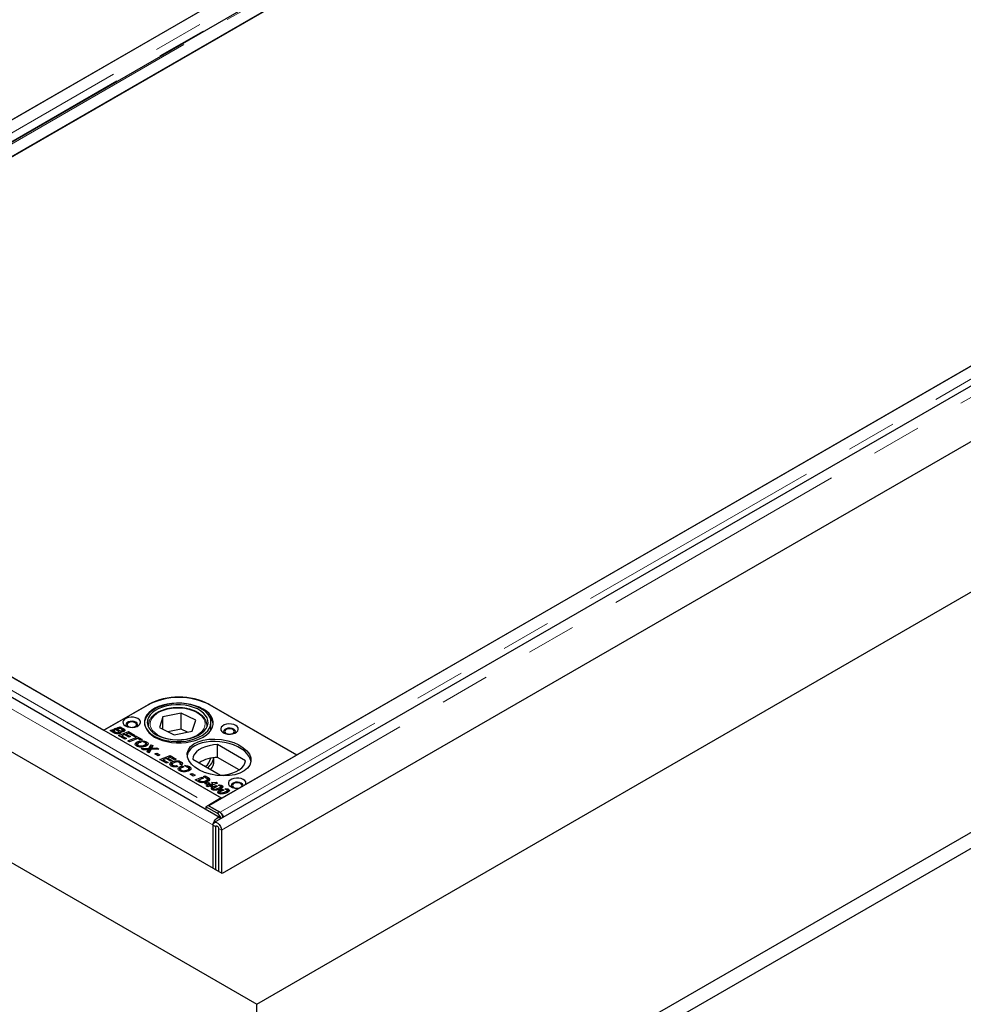
# Model space of a CAD drawing. Units: millimetres. Extents: x 218 to 11215, y 419 to 9051.
# Drawn here: x 7615 to 8096, y 4823 to 5325 of the extents above; entities that cross this region are included whole.
import ezdxf

# ---------------------------------------------------------------- set-up
doc = ezdxf.new("R2010")
doc.units = ezdxf.units.MM
doc.header["$LTSCALE"] = 20
doc.linetypes.add('PHANTOM', pattern=[12.7, 6.35, -1.27, 1.27, -1.27, 1.27, -1.27])

msp = doc.modelspace()

# ---------------------------------------------------------------- linework, layer by layer
at = {"color": 7, "linetype": 'Continuous', "lineweight": 25}
for p, q in [((7717.4, 4918.38), (5596.79, 6142.58)), ((5473.31, 6129.57), (7736.06, 4823.32)), ((7718.38, 4889.86), (5588.57, 6119.37)), ((8097.23, 5554.83), (7358.45, 5128.34)), ((8106.5, 5548.88), (7367.72, 5122.4)), ((7374.71, 5118.96), (8113.49, 5545.44)), ((8106.83, 5541.7), (7381.34, 5122.88)), ((7403.26, 5154.31), (8052.39, 5529.05)), ((8450.43, 5350.94), (7711.65, 4924.45)), ((8465.35, 5349.44), (7714.4, 4915.93)), ((8469.33, 5323.37), (7718.38, 4889.86)), ((7756.46, 4950.41), (8405.59, 5325.15)), ((7736.06, 4823.32), (8584.58, 5313.16)), ((7736.06, 4700.84), (8584.58, 5190.68)), ((7736.06, 4692.67), (8584.58, 5182.52)), ((7381.34, 5122.88), (7658.17, 4963.07)), ((7381.71, 5122.59), (7717.94, 4928.49)), ((7658.17, 4963.07), (7680.8, 4976.13)), ((7680.46, 4975.84), (7658.18, 4962.98)), ((7697.52, 4971.78), (7688.27, 4969.88)), ((7704.98, 4968.1), (7697.52, 4971.78)), ((7697.52, 4963.61), (7697.52, 4971.78)), ((7711.91, 4976.13), (7756.46, 4950.41)), ((7756.47, 4950.32), (7712.28, 4975.84)), ((7688.27, 4969.88), (7686.48, 4964.31)), ((7688.27, 4963.43), (7688.27, 4969.88)), ((7703.2, 4962.53), (7704.98, 4968.1)), ((7712.73, 4963.07), (7712.73, 4967.02)), ((7658.17, 4962.99), (7658.17, 4963.07)), ((7658.18, 4962.98), (7718.29, 4928.28)), ((7661.28, 4962.82), (7662.81, 4963.4)), ((7663.26, 4961.68), (7661.28, 4962.82)), ((7662.81, 4962.18), (7662.56, 4962.08)), ((7662.81, 4963.4), (7663.64, 4962.92)), ((7662.81, 4962.18), (7662.81, 4963.4)), ((7662.81, 4962.18), (7662.97, 4962.09)), ((7663.64, 4962.92), (7662.97, 4962.67)), ((7662.97, 4962.67), (7663.84, 4962.16)), ((7662.97, 4961.85), (7662.97, 4962.67)), ((7663.44, 4963.65), (7664.3, 4963.97)), ((7665.36, 4962.54), (7663.44, 4963.65)), ((7664.3, 4963.97), (7665.13, 4963.49)), ((7664.3, 4963.16), (7664.3, 4963.97)), ((7664.92, 4964.21), (7666.39, 4964.77)), ((7665.75, 4963.73), (7664.92, 4964.21)), ((7665.13, 4963.49), (7665.81, 4963.1)), ((7665.13, 4963.49), (7665.13, 4963.49)), ((7665.13, 4962.68), (7665.13, 4963.49)), ((7665.53, 4960.37), (7670.63, 4962.32)), ((7665.59, 4961.14), (7665.59, 4961.85)), ((7666.37, 4963.97), (7665.75, 4963.73)), ((7665.78, 4961.17), (7665.78, 4962.11)), ((7665.81, 4961.87), (7665.78, 4961.89)), ((7666.5, 4961.55), (7665.81, 4961.87)), ((7667.07, 4963.56), (7666.37, 4963.97)), ((7666.39, 4964.77), (7667.83, 4963.94)), ((7666.39, 4963.96), (7666.39, 4964.77)), ((7666.64, 4961.55), (7666.64, 4962.26)), ((7667.49, 4962.16), (7667.49, 4962.82)), ((7667.66, 4962.18), (7667.66, 4963.05)), ((7667.83, 4962.72), (7667.66, 4962.81)), ((7668.45, 4962.45), (7668.45, 4963.55)), ((7670.61, 4961.52), (7669.44, 4961.07)), ((7672.87, 4960.21), (7670.61, 4961.52)), ((7670.63, 4962.32), (7673.74, 4960.53)), ((7670.63, 4961.51), (7670.63, 4962.32)), ((7680.73, 4965.39), (7680.73, 4964.77)), ((7680.74, 4965.11), (7680.73, 4965.39)), ((7686.48, 4964.31), (7693.95, 4960.63)), ((7697.52, 4963.61), (7690.73, 4962.22)), ((7693.95, 4960.63), (7703.2, 4962.53)), ((7700.74, 4962.02), (7697.52, 4963.61)), ((7710.73, 4964.77), (7710.73, 4965.39)), ((7668.79, 4958.49), (7665.53, 4960.37)), ((7667.21, 4959.79), (7666.8, 4959.63)), ((7668.58, 4960.74), (7667.21, 4960.22)), ((7667.21, 4960.22), (7669.66, 4958.8)), ((7667.21, 4959.4), (7667.21, 4960.22)), ((7670.8, 4959.46), (7668.58, 4960.74)), ((7669.66, 4958.8), (7668.79, 4958.49)), ((7669.44, 4960.64), (7669.03, 4960.49)), ((7669.44, 4961.07), (7671.67, 4959.78)), ((7669.44, 4960.25), (7669.44, 4961.07)), ((7670.34, 4957.59), (7674.59, 4959.22)), ((7671.17, 4957.11), (7670.34, 4957.59)), ((7671.67, 4959.78), (7670.8, 4959.46)), ((7675.42, 4958.74), (7671.17, 4957.11)), ((7673.74, 4960.53), (7672.87, 4960.21)), ((7673.41, 4959.9), (7674.28, 4960.21)), ((7674.59, 4959.22), (7673.41, 4959.9)), ((7674.28, 4960.21), (7677.6, 4958.3)), ((7674.28, 4959.4), (7674.28, 4960.21)), ((7674.59, 4958.42), (7674.59, 4959.22)), ((7675, 4958.58), (7674.59, 4958.81)), ((7674.92, 4955.65), (7674.92, 4956.88)), ((7676.73, 4957.99), (7675.42, 4958.74)), ((7675.82, 4956.44), (7675.82, 4957.27)), ((7676.21, 4957.38), (7677.09, 4956.88)), ((7676.21, 4956.63), (7676.21, 4957.38)), ((7677.6, 4958.3), (7676.73, 4957.99)), ((7678.44, 4956.91), (7677.3, 4957.57)), ((7679.89, 4955.82), (7679.89, 4957.04)), ((7674.92, 4955.65), (7674.47, 4955.26)), ((7675.29, 4955.79), (7675.29, 4954.57)), ((7675.71, 4954.57), (7675.71, 4955.25)), ((7677.17, 4953.65), (7681.18, 4953.8)), ((7678.23, 4953.04), (7677.17, 4953.65)), ((7679.49, 4953.07), (7678.23, 4953.04)), ((7679.03, 4954.7), (7679.03, 4955.48)), ((7679.89, 4955.82), (7679.43, 4955.98)), ((7679.54, 4954.89), (7679.54, 4956.11)), ((7680.39, 4955.43), (7679.89, 4955.82)), ((7680.12, 4951.95), (7680.42, 4952.51)), ((7681.03, 4951.42), (7680.12, 4951.95)), ((7680.8, 4951.91), (7680.63, 4951.65)), ((7680.8, 4951.91), (7680.8, 4953.13)), ((7681.18, 4952.58), (7680.8, 4952.56)), ((7682, 4953.18), (7681.03, 4951.42)), ((7681.18, 4953.8), (7682.23, 4955.63)), ((7682.23, 4954.41), (7681.18, 4952.58)), ((7681.18, 4952.58), (7681.18, 4953.8)), ((7686.2, 4953.34), (7682, 4953.18)), ((7682.23, 4955.63), (7683.07, 4955.14)), ((7682.23, 4954.41), (7682.23, 4955.63)), ((7682.57, 4954.21), (7682.23, 4954.41)), ((7682.36, 4953.19), (7682.36, 4953.85)), ((7683.07, 4955.14), (7682.7, 4954.43)), ((7683.68, 4953.91), (7685.13, 4953.95)), ((7685.13, 4953.95), (7686.2, 4953.34)), ((7685.13, 4953.3), (7685.13, 4953.95)), ((7730.35, 4947.44), (7716.12, 4955.66)), ((7716.12, 4949.12), (7716.12, 4955.66)), ((7684.18, 4950.92), (7685.16, 4951.3)), ((7685.76, 4950.01), (7684.18, 4950.92)), ((7685.16, 4951.3), (7686.74, 4950.39)), ((7685.16, 4950.36), (7685.16, 4951.3)), ((7686.74, 4950.39), (7685.76, 4950.01)), ((7686.74, 4948.13), (7691.85, 4950.08)), ((7690, 4946.24), (7686.74, 4948.13)), ((7688.42, 4947.54), (7688.02, 4947.39)), ((7689.8, 4948.5), (7688.42, 4947.97)), ((7688.42, 4947.97), (7690.87, 4946.56)), ((7688.42, 4947.15), (7688.42, 4947.97)), ((7692.02, 4947.21), (7689.8, 4948.5)), ((7690.87, 4946.56), (7690, 4946.24)), ((7690.65, 4948.39), (7690.24, 4948.24)), ((7691.83, 4949.27), (7690.65, 4948.82)), ((7690.65, 4948.82), (7692.89, 4947.53)), ((7690.65, 4948), (7690.65, 4948.82)), ((7694.08, 4947.97), (7691.83, 4949.27)), ((7691.85, 4950.08), (7694.95, 4948.28)), ((7691.85, 4949.26), (7691.85, 4950.08)), ((7692.89, 4947.53), (7692.02, 4947.21)), ((7692.63, 4945.53), (7692.63, 4946.75)), ((7694.95, 4948.28), (7694.08, 4947.97)), ((7697.42, 4945.7), (7697.42, 4946.92)), ((7703.4, 4948.31), (7717.63, 4940.09)), ((7714.23, 4947.42), (7714.23, 4948.98)), ((7727.1, 4942.79), (7716.12, 4949.12)), ((7756.47, 4950.32), (7730.35, 4935.25)), ((7756.46, 4950.33), (7756.46, 4950.41)), ((7692.63, 4945.53), (7692.07, 4945.1)), ((7692.79, 4945.6), (7692.63, 4945.53)), ((7692.88, 4945.62), (7692.88, 4944.4)), ((7693.25, 4944.43), (7693.25, 4945.12)), ((7695.23, 4944.99), (7695.91, 4944.44)), ((7695.23, 4944.32), (7695.23, 4944.99)), ((7696.79, 4943.03), (7696.33, 4942.64)), ((7696.79, 4943.03), (7696.79, 4944.25)), ((7697.7, 4945.22), (7696.8, 4945.64)), ((7697.07, 4945.52), (7697.07, 4946.07)), ((7697.42, 4945.7), (7697.07, 4945.82)), ((7697.15, 4943.17), (7697.15, 4941.95)), ((7697.86, 4945.38), (7697.42, 4945.7)), ((7697.57, 4941.95), (7697.57, 4942.63)), ((7697.68, 4943.82), (7697.68, 4944.64)), ((7698.08, 4944.76), (7698.95, 4944.26)), ((7698.08, 4944.01), (7698.08, 4944.76)), ((7700.3, 4944.29), (7699.16, 4944.95)), ((7700.9, 4942.07), (7700.9, 4942.86)), ((7701.76, 4943.19), (7701.3, 4943.35)), ((7701.41, 4942.26), (7701.41, 4943.49)), ((7701.76, 4943.19), (7701.76, 4944.42)), ((7702.26, 4942.81), (7701.76, 4943.19)), ((7702.13, 4940.56), (7703.11, 4940.93)), ((7703.71, 4939.65), (7702.13, 4940.56)), ((7703.11, 4940.93), (7704.69, 4940.02)), ((7703.11, 4939.99), (7703.11, 4940.93)), ((7704.69, 4940.02), (7703.71, 4939.65)), ((7704.69, 4937.76), (7708, 4939.03)), ((7706.16, 4936.91), (7704.69, 4937.76)), ((7706.37, 4937.18), (7705.97, 4937.03)), ((7708.84, 4938.55), (7706.37, 4937.61)), ((7706.37, 4937.61), (7706.82, 4937.35)), ((7706.37, 4936.8), (7706.37, 4937.61)), ((7708, 4939.03), (7708.84, 4938.55)), ((7708, 4938.23), (7708, 4939.03)), ((7708.21, 4936.24), (7708.21, 4936.87)), ((7708.94, 4939.39), (7709.8, 4939.71)), ((7710.3, 4938.61), (7708.94, 4939.39)), ((7709.8, 4939.71), (7710.92, 4939.06)), ((7709.8, 4938.9), (7709.8, 4939.71)), ((7710.36, 4936.62), (7710.36, 4937.39)), ((7710.9, 4936.78), (7710.9, 4938.01)), ((7710.92, 4937.84), (7710.9, 4937.85)), ((7711.51, 4937.48), (7711.51, 4938.71)), ((7712.91, 4936.34), (7715.33, 4936.46)), ((7713.7, 4935.88), (7712.91, 4936.34)), ((7715.33, 4936.46), (7716.11, 4936.01)), ((7715.33, 4935.71), (7715.33, 4936.46)), ((7709.64, 4935.91), (7710.48, 4936.23)), ((7711.29, 4934.96), (7709.64, 4935.91)), ((7710.24, 4934.56), (7711.29, 4934.96)), ((7711.07, 4934.08), (7710.24, 4934.56)), ((7710.48, 4936.23), (7711.51, 4936.28)), ((7710.48, 4935.43), (7710.48, 4936.23)), ((7712.12, 4934.48), (7711.07, 4934.08)), ((7711.33, 4935.04), (7711.16, 4935.04)), ((7711.29, 4934.16), (7711.29, 4934.96)), ((7712.32, 4935.81), (7711.33, 4935.75)), ((7711.33, 4935.75), (7712.14, 4935.29)), ((7711.33, 4934.53), (7711.33, 4935.75)), ((7711.69, 4934.32), (7711.33, 4934.53)), ((7711.51, 4936.28), (7712.32, 4935.81)), ((7711.51, 4935.76), (7711.51, 4936.28)), ((7712.69, 4934.15), (7712.12, 4934.48)), ((7712.14, 4935.29), (7712.79, 4935.54)), ((7712.14, 4934.47), (7712.14, 4935.29)), ((7712.79, 4934.31), (7712.56, 4934.22)), ((7713.56, 4934.47), (7712.69, 4934.15)), ((7712.79, 4935.54), (7712.95, 4935.45)), ((7712.79, 4934.31), (7712.79, 4935.54)), ((7712.79, 4934.31), (7712.92, 4934.24)), ((7712.95, 4935.45), (7713.7, 4935.88)), ((7712.95, 4934.25), (7712.95, 4935.45)), ((7716.11, 4936.01), (7712.97, 4934.81)), ((7712.97, 4934.81), (7713.56, 4934.47)), ((7712.97, 4934.25), (7712.97, 4934.81)), ((7713.69, 4932.94), (7713.43, 4932.75)), ((7713.69, 4932.94), (7713.69, 4934.17)), ((7714.01, 4933.1), (7713.69, 4932.94)), ((7713.71, 4935.89), (7713.7, 4935.88)), ((7713.7, 4935.88), (7713.71, 4935.89)), ((7713.7, 4935.09), (7713.7, 4935.88)), ((7713.71, 4935.09), (7713.71, 4935.89)), ((7713.91, 4935.16), (7713.71, 4935.15)), ((7713.96, 4933.22), (7713.96, 4932.44)), ((7714.11, 4932.42), (7714.11, 4933.02)), ((7714.73, 4932.36), (7714.73, 4932.91)), ((7715.19, 4934.79), (7716.05, 4934.29)), ((7715.19, 4933.99), (7715.19, 4934.79)), ((7717.42, 4934.5), (7716.47, 4935.05)), ((7716.95, 4931.06), (7716.95, 4932.28)), ((7717.23, 4931.33), (7717.23, 4930.56)), ((7717.47, 4932.98), (7717.47, 4933.84)), ((7717.83, 4932.98), (7717.83, 4934.21)), ((7727.44, 4933.56), (7718.29, 4928.28)), ((7718.37, 4933.54), (7718.37, 4934.77)), ((7718.46, 4932.9), (7719.31, 4932.41)), ((7718.46, 4932.1), (7718.46, 4932.9)), ((7720.68, 4932.61), (7719.73, 4933.16)), ((7720.74, 4931.09), (7720.74, 4931.95)), ((7721.09, 4931.1), (7721.09, 4932.32)), ((7721.63, 4931.66), (7721.63, 4932.88)), ((7717.94, 4928.49), (7711.96, 4925.03)), ((7716.95, 4931.06), (7716.69, 4930.87)), ((7717.27, 4931.22), (7716.95, 4931.06)), ((7717.37, 4930.54), (7717.37, 4931.13)), ((7717.99, 4930.48), (7717.99, 4931.02)), ((7711.22, 4924.61), (7710.16, 4923.97)), ((7710.16, 4923.97), (7710.18, 4922.55)), ((7715.85, 4920.69), (7710.16, 4923.97)), ((7711.22, 4924.61), (7716.91, 4921.32)), ((7711.65, 4924.45), (7717.39, 4921.13)), ((7711.65, 4924.45), (7711.65, 4924.36)), ((7717.39, 4920.98), (7717.39, 4921.13)), ((7713.78, 4892.51), (7713.78, 4914.56)), ((7715.2, 4891.69), (7715.2, 4913.74)), ((7716.61, 4912.92), (7716.61, 4890.88)), ((7718.03, 4912.11), (7718.03, 4890.06)), ((7736.06, 4700.84), (7736.06, 4823.32))]:
    msp.add_line(p, q, dxfattribs=at)
at = {"color": 8, "linetype": 'PHANTOM', "lineweight": 18}
for p, q in [((7713.78, 4914.56), (5593.17, 6138.76)), ((8102.97, 5551.52), (7364.19, 5125.03)), ((8104.69, 5548.16), (7365.97, 5121.71)), ((7368.97, 5122.27), (8107.75, 5548.76)), ((8456.17, 5347.62), (7717.39, 4921.13)), ((8468.97, 5345.62), (7718.03, 4912.11)), ((7375.73, 5119.14), (7711.96, 4925.03)), ((7680.8, 4976.03), (7680.8, 4976.13)), ((7711.91, 4976.04), (7711.91, 4976.13)), ((7663.84, 4961.44), (7663.84, 4962.16)), ((7665.81, 4961.87), (7665.81, 4963.1)), ((7667.83, 4962.72), (7667.83, 4963.94)), ((7680.42, 4951.77), (7680.42, 4952.51)), ((7683.68, 4953.24), (7683.68, 4953.91)), ((7706.82, 4936.58), (7706.82, 4937.35)), ((7710.92, 4937.84), (7710.92, 4939.06)), ((7716.27, 4932.57), (7716.27, 4933.31)), ((7719.54, 4930.68), (7719.54, 4931.43)), ((7711.96, 4924.63), (7711.96, 4925.03)), ((7715.85, 4920.69), (7716.91, 4921.32)), ((7715.2, 4913.74), (7713.78, 4914.56)), ((7715.9, 4914.15), (7715.2, 4913.74)), ((7718.03, 4912.11), (7716.61, 4912.92))]:
    msp.add_line(p, q, dxfattribs=at)
at = {"color": 7, "linetype": 'Continuous', "lineweight": 25, "flags": 128}
for points in [[(7706.77, 4974.49), (7704.76, 4975.34), (7702.57, 4976.01), (7700.23, 4976.48), (7697.8, 4976.76), (7695.32, 4976.83), (7692.85, 4976.69), (7690.44, 4976.35), (7688.14, 4975.8), (7686.01, 4975.07), (7684.08, 4974.17), (7682.41, 4973.11), (7681.01, 4971.93), (7679.93, 4970.64), (7679.19, 4969.27), (7678.8, 4967.86), (7678.77, 4966.42), (7679.1, 4965), (7679.78, 4963.63), (7680.81, 4962.32), (7682.15, 4961.12), (7683.79, 4960.04), (7685.68, 4959.11), (7687.78, 4958.35), (7690.05, 4957.77), (7692.45, 4957.39), (7694.91, 4957.22), (7697.39, 4957.25), (7699.84, 4957.5), (7702.19, 4957.94), (7704.41, 4958.58), (7706.45, 4959.4), (7708.26, 4960.38), (7709.8, 4961.51), (7711.04, 4962.75), (7711.95, 4964.08), (7712.52, 4965.47), (7712.73, 4966.9), (7712.58, 4968.33), (7712.07, 4969.73), (7711.21, 4971.08), (7710.02, 4972.34), (7708.53, 4973.48), (7706.77, 4974.49)], [(7708.74, 4973.8), (7706.86, 4974.74), (7704.75, 4975.52), (7702.48, 4976.12), (7700.09, 4976.52), (7697.62, 4976.73), (7695.12, 4976.73), (7692.65, 4976.52), (7690.25, 4976.12), (7687.98, 4975.52), (7685.88, 4974.74), (7683.99, 4973.8), (7682.36, 4972.71), (7681.01, 4971.49), (7679.97, 4970.18), (7679.27, 4968.8), (7678.91, 4967.37), (7678.91, 4965.93), (7679.27, 4964.5), (7679.97, 4963.12), (7681.01, 4961.81), (7682.36, 4960.6), (7683.99, 4959.51), (7685.88, 4958.56), (7687.98, 4957.78), (7690.25, 4957.19), (7692.65, 4956.78), (7695.12, 4956.57), (7697.62, 4956.57), (7700.09, 4956.78), (7702.48, 4957.19), (7704.75, 4957.78), (7706.86, 4958.56), (7708.74, 4959.51), (7710.38, 4960.6), (7711.73, 4961.81), (7712.76, 4963.12), (7713.47, 4964.5), (7713.82, 4965.93), (7713.82, 4967.37), (7713.47, 4968.8), (7712.76, 4970.18), (7711.73, 4971.49), (7710.38, 4972.71), (7708.74, 4973.8)], [(7705.79, 4973.83), (7703.87, 4974.64), (7701.77, 4975.26), (7699.51, 4975.7), (7697.18, 4975.93), (7694.8, 4975.95), (7692.45, 4975.77), (7690.18, 4975.37), (7688.03, 4974.79), (7686.07, 4974.02), (7684.33, 4973.08), (7682.87, 4972.01), (7681.7, 4970.82), (7680.86, 4969.53), (7680.37, 4968.19), (7680.24, 4966.83), (7680.47, 4965.46), (7681.06, 4964.14), (7682, 4962.88), (7683.25, 4961.71), (7684.8, 4960.68), (7686.61, 4959.79), (7688.63, 4959.07), (7690.81, 4958.54), (7693.12, 4958.2), (7695.48, 4958.07), (7697.85, 4958.16), (7700.17, 4958.45), (7702.38, 4958.94), (7704.44, 4959.62), (7706.3, 4960.47), (7707.9, 4961.48), (7709.23, 4962.62), (7710.23, 4963.86), (7710.9, 4965.17), (7711.21, 4966.53), (7711.16, 4967.9), (7710.75, 4969.25), (7709.98, 4970.55), (7708.88, 4971.76), (7707.47, 4972.86), (7705.79, 4973.83)], [(7675.51, 4968.9), (7674.48, 4969.34), (7673.28, 4969.6), (7672.01, 4969.65), (7670.75, 4969.49), (7669.63, 4969.14), (7668.72, 4968.62), (7668.11, 4967.97), (7667.84, 4967.25), (7667.93, 4966.51), (7668.38, 4965.81), (7669.14, 4965.22), (7670.17, 4964.78), (7671.37, 4964.52), (7672.65, 4964.47), (7673.9, 4964.63), (7675.02, 4964.98), (7675.93, 4965.5), (7676.54, 4966.15), (7676.81, 4966.87), (7676.72, 4967.61), (7676.28, 4968.3), (7675.51, 4968.9)], [(7674.87, 4964.92), (7675.22, 4965.39), (7675.32, 4965.99), (7675.05, 4966.57), (7674.45, 4967.06), (7673.59, 4967.4), (7672.59, 4967.56), (7671.55, 4967.51), (7670.61, 4967.25), (7669.87, 4966.83), (7669.43, 4966.28), (7669.34, 4965.68), (7669.61, 4965.1), (7669.78, 4964.92)], [(7674.02, 4966.81), (7673.24, 4967.12), (7672.33, 4967.22), (7671.41, 4967.12), (7670.63, 4966.81), (7670.11, 4966.37), (7669.93, 4965.84), (7670.11, 4965.3), (7670.63, 4964.86), (7671.41, 4964.56), (7671.86, 4964.48)], [(7672.79, 4964.48), (7673.24, 4964.56), (7674.02, 4964.86), (7674.54, 4965.3), (7674.73, 4965.84), (7674.54, 4966.37), (7674.02, 4966.81)], [(7725.36, 4965.43), (7724.33, 4965.87), (7723.13, 4966.13), (7721.86, 4966.18), (7720.6, 4966.02), (7719.48, 4965.67), (7718.58, 4965.15), (7717.96, 4964.5), (7717.69, 4963.78), (7717.78, 4963.04), (7718.23, 4962.35), (7719, 4961.75), (7720.02, 4961.31), (7721.22, 4961.05), (7722.5, 4961), (7723.75, 4961.16), (7724.87, 4961.51), (7725.78, 4962.03), (7726.39, 4962.68), (7726.67, 4963.4), (7726.57, 4964.14), (7726.13, 4964.84), (7725.36, 4965.43)], [(7724.72, 4961.45), (7725.08, 4961.92), (7725.17, 4962.52), (7724.9, 4963.1), (7724.3, 4963.59), (7723.45, 4963.94), (7722.44, 4964.09), (7721.4, 4964.04), (7720.46, 4963.78), (7719.72, 4963.36), (7719.28, 4962.81), (7719.19, 4962.21), (7719.46, 4961.63), (7719.63, 4961.45)], [(7723.87, 4963.35), (7723.1, 4963.65), (7722.18, 4963.75), (7721.26, 4963.65), (7720.48, 4963.35), (7719.96, 4962.9), (7719.78, 4962.37), (7719.96, 4961.84), (7720.48, 4961.39), (7721.26, 4961.09), (7721.71, 4961.01)], [(7722.65, 4961.01), (7723.1, 4961.09), (7723.87, 4961.39), (7724.39, 4961.84), (7724.58, 4962.37), (7724.39, 4962.9), (7723.87, 4963.35)], [(7716.12, 4955.66), (7713.96, 4955.48), (7711.87, 4955.11), (7709.91, 4954.55), (7708.13, 4953.81), (7706.59, 4952.92), (7705.31, 4951.9), (7704.34, 4950.76), (7703.69, 4949.56), (7703.4, 4948.31)], [(7717.63, 4940.09), (7719.79, 4940.27), (7721.88, 4940.64), (7723.84, 4941.2), (7725.62, 4941.94), (7727.16, 4942.83), (7728.44, 4943.85), (7729.41, 4944.98), (7730.06, 4946.19), (7730.35, 4947.44)], [(7730.35, 4935.25), (7730.56, 4935.96), (7730.42, 4936.68), (7729.94, 4937.35), (7729.16, 4937.92), (7728.13, 4938.34), (7726.95, 4938.58), (7725.69, 4938.63), (7724.46, 4938.46), (7723.36, 4938.11), (7722.47, 4937.6), (7721.86, 4936.96), (7721.58, 4936.25), (7721.65, 4935.53), (7722.07, 4934.84), (7722.8, 4934.25), (7723.78, 4933.8), (7724.95, 4933.52), (7726.2, 4933.44), (7727.44, 4933.56)], [(7729.01, 4934.47), (7729.06, 4934.96), (7728.79, 4935.54), (7728.19, 4936.04), (7727.33, 4936.38), (7726.33, 4936.54), (7725.29, 4936.48), (7724.35, 4936.23), (7723.61, 4935.81), (7723.17, 4935.26), (7723.08, 4934.66), (7723.35, 4934.08), (7723.52, 4933.89)], [(7727.76, 4935.79), (7726.99, 4936.09), (7726.07, 4936.2), (7725.15, 4936.09), (7724.37, 4935.79), (7723.85, 4935.34), (7723.67, 4934.81), (7723.85, 4934.28), (7724.37, 4933.83), (7725.15, 4933.53), (7725.6, 4933.45)], [(7726.53, 4933.45), (7726.99, 4933.53), (7727.76, 4933.83), (7728.28, 4934.28), (7728.47, 4934.81), (7728.28, 4935.34), (7727.76, 4935.79)], [(7713.78, 4914.56), (7713.91, 4915.47), (7714.28, 4916.42), (7714.84, 4917.29), (7715.54, 4917.98), (7716.27, 4918.41), (7716.96, 4918.51), (7717.53, 4918.29), (7717.83, 4917.91)], [(7713.78, 4914.56), (7713.91, 4915.32), (7714.28, 4915.84), (7714.84, 4916.07), (7715.54, 4915.96), (7716.27, 4915.53), (7716.96, 4914.84), (7717.53, 4913.97), (7717.9, 4913.02), (7718.03, 4912.11)], [(7715.2, 4913.74), (7715.25, 4914.02), (7715.4, 4914.2), (7715.63, 4914.24), (7715.9, 4914.15), (7716.17, 4913.93), (7716.4, 4913.62), (7716.56, 4913.27), (7716.61, 4912.92)]]:
    msp.add_lwpolyline(points, dxfattribs=at)
at = {"color": 8, "linetype": 'PHANTOM', "lineweight": 18, "flags": 128}
for points in [[(7685.08, 4971.45), (7683.76, 4970.39), (7682.75, 4969.23), (7682.08, 4967.99), (7681.76, 4966.7), (7681.8, 4965.4), (7682.21, 4964.12), (7682.96, 4962.9), (7684.04, 4961.76), (7685.43, 4960.73), (7687.09, 4959.85), (7688.96, 4959.13), (7691.02, 4958.59), (7693.19, 4958.26), (7695.43, 4958.12), (7697.68, 4958.2), (7699.88, 4958.49), (7701.97, 4958.97), (7703.9, 4959.64), (7705.62, 4960.48), (7707.08, 4961.47), (7708.25, 4962.58), (7709.1, 4963.79), (7709.59, 4965.06), (7709.73, 4966.36), (7709.51, 4967.65), (7708.93, 4968.91), (7708.01, 4970.09), (7706.77, 4971.18), (7705.24, 4972.14), (7703.47, 4972.94), (7701.5, 4973.57), (7699.38, 4974.01), (7697.16, 4974.24), (7694.91, 4974.27), (7692.68, 4974.09), (7690.52, 4973.71), (7688.51, 4973.13), (7686.68, 4972.37), (7685.08, 4971.45)], [(7680.79, 4964.65), (7680.76, 4964.87), (7680.74, 4965.11)], [(7710.73, 4965.38), (7710.73, 4965.24), (7710.68, 4964.65)]]:
    msp.add_lwpolyline(points, dxfattribs=at)
at = {"color": 7, "linetype": 'Continuous', "lineweight": 25}
for centre, radius, start, end in [((7696.37, 4945.13), 34.58, 62.6096, 117.3903), ((7696.35, 4946.11), 33.81, 62.6097, 117.3902), ((7706.8, 4965.16), 7.09, 7.1445, 44.4321), ((7716.18, 4930.9), 18.22, 90.1897, 121.5473), ((7705.13, 4950.49), 7.69, 309.0136, 346.856), ((7705.96, 4950.5), 8.35, 307.5918, 349.482), ((7706.98, 4947.63), 7.26, 320.4814, 358.4065), ((7713.51, 4922.43), 3.03, 120.7075, 135.7564), ((7714.35, 4917.33), 4.75, 14.8671, 57.3354), ((7713.28, 4916.69), 4.75, 15.0981, 57.3254)]:
    msp.add_arc(centre, radius, start, end, dxfattribs=at)
msp.add_ellipse((7716.87, 4949.1), major_axis=(16.25, -2.12), ratio=0.564014, dxfattribs=at)
for start_param, end_param in [(0.139203, 2.506257), (2.506257, 3.148971)]:
    msp.add_ellipse((7716.87, 4947.87), major_axis=(16.25, -2.12), ratio=0.564014, start_param=start_param, end_param=end_param, dxfattribs=at)
for points, knots in [([(7684.52, 4971.46), (7684.27, 4971.28), (7683.54, 4970.76), (7682.52, 4969.8), (7681.59, 4968.56), (7680.99, 4967.23), (7680.71, 4966.05), (7680.76, 4965.33), (7680.78, 4965.07)], [0, 0, 0, 0, 0.105605, 0.305168, 0.504087, 0.700049, 0.891505, 1, 1, 1, 1]), ([(7710.71, 4965.38), (7710.72, 4965.46), (7710.77, 4965.98), (7710.55, 4966.95), (7710.06, 4968.24), (7709.24, 4969.45), (7708.15, 4970.59), (7706.79, 4971.61), (7705.19, 4972.51), (7703.38, 4973.26), (7701.42, 4973.84), (7699.34, 4974.24), (7697.19, 4974.46), (7695.01, 4974.49), (7692.84, 4974.33), (7690.73, 4973.99), (7688.73, 4973.47), (7686.86, 4972.78), (7685.48, 4972.08), (7684.75, 4971.61), (7684.52, 4971.46)], [0, 0, 0, 0, 0.009864, 0.067213, 0.124513, 0.182607, 0.241912, 0.302234, 0.363101, 0.424108, 0.485036, 0.545863, 0.606608, 0.667311, 0.728028, 0.788793, 0.849661, 0.910684, 0.971904, 1, 1, 1, 1]), ([(7666.45, 4961.41), (7666.27, 4961.33), (7665.92, 4961.16), (7665.23, 4961.07), (7664.23, 4961.15), (7663.66, 4961.46), (7663.26, 4961.68)], [0, 0, 0, 0, 0.186849, 0.373871, 0.560525, 1, 1, 1, 1]), ([(7663.84, 4962.16), (7664.08, 4962.01), (7664.38, 4961.83), (7664.87, 4961.73), (7665.13, 4961.72), (7665.39, 4961.76), (7665.53, 4961.82), (7665.59, 4961.85)], [0, 0, 0, 0, 0.500015, 0.625101, 0.750141, 0.875152, 1, 1, 1, 1]), ([(7665.59, 4961.85), (7665.66, 4961.91), (7665.77, 4961.99), (7665.78, 4962.12), (7665.72, 4962.32), (7665.52, 4962.44), (7665.36, 4962.54)], [0, 0, 0, 0, 0.249032, 0.374896, 0.500502, 1, 1, 1, 1]), ([(7665.81, 4963.1), (7666.05, 4962.96), (7666.34, 4962.78), (7666.81, 4962.69), (7667.06, 4962.69), (7667.29, 4962.73), (7667.42, 4962.79), (7667.49, 4962.82)], [0, 0, 0, 0, 0.499799, 0.625031, 0.749935, 0.875046, 1, 1, 1, 1]), ([(7666.64, 4962.26), (7666.7, 4962.19), (7666.82, 4962.03), (7666.81, 4961.78), (7666.68, 4961.56), (7666.53, 4961.46), (7666.45, 4961.41)], [0, 0, 0, 0, 0.280026, 0.559594, 0.779802, 1, 1, 1, 1]), ([(7668.41, 4962.41), (7668.27, 4962.34), (7667.99, 4962.21), (7667.35, 4962.11), (7666.91, 4962.21), (7666.64, 4962.26)], [0, 0, 0, 0, 0.2808328, 0.5611127, 1, 1, 1, 1]), ([(7667.53, 4963.28), (7667.45, 4963.33), (7667.3, 4963.43), (7667.14, 4963.52), (7667.07, 4963.56)], [0, 0, 0, 0, 0.5598198, 1, 1, 1, 1]), ([(7667.49, 4962.82), (7667.54, 4962.86), (7667.64, 4962.93), (7667.69, 4963.1), (7667.59, 4963.21), (7667.53, 4963.28)], [0, 0, 0, 0, 0.28094, 0.561132, 1, 1, 1, 1]), ([(7667.83, 4963.94), (7667.95, 4963.87), (7668.17, 4963.75), (7668.36, 4963.61), (7668.45, 4963.55)], [0, 0, 0, 0, 0.560101, 1, 1, 1, 1]), ([(7668.45, 4962.32), (7668.34, 4962.4), (7668.14, 4962.54), (7667.92, 4962.66), (7667.83, 4962.72)], [0, 0, 0, 0, 0.559846, 1, 1, 1, 1]), ([(7668.45, 4963.55), (7668.56, 4963.45), (7668.79, 4963.25), (7668.88, 4962.92), (7668.72, 4962.62), (7668.51, 4962.48), (7668.41, 4962.41)], [0, 0, 0, 0, 0.280579, 0.559656, 0.779641, 1, 1, 1, 1]), ([(7674.91, 4954.89), (7674.68, 4955.05), (7674.21, 4955.38), (7674.08, 4955.98), (7674.37, 4956.5), (7674.74, 4956.75), (7674.92, 4956.88)], [0, 0, 0, 0, 0.279948, 0.559166, 0.779315, 1, 1, 1, 1]), ([(7674.92, 4956.88), (7675.08, 4956.96), (7675.35, 4957.1), (7675.68, 4957.22), (7675.82, 4957.27)], [0, 0, 0, 0, 0.559856, 1, 1, 1, 1]), ([(7675.75, 4956.41), (7675.61, 4956.32), (7675.34, 4956.13), (7675.25, 4955.78), (7675.38, 4955.47), (7675.6, 4955.32), (7675.71, 4955.25)], [0, 0, 0, 0, 0.279982, 0.55952, 0.779537, 1, 1, 1, 1]), ([(7677.09, 4956.88), (7676.81, 4956.82), (7676.31, 4956.71), (7675.92, 4956.5), (7675.75, 4956.41)], [0, 0, 0, 0, 0.55964, 1, 1, 1, 1]), ([(7675.82, 4957.27), (7675.89, 4957.29), (7676.02, 4957.33), (7676.15, 4957.37), (7676.21, 4957.38)], [0, 0, 0, 0, 0.5600404, 1, 1, 1, 1]), ([(7677.3, 4957.57), (7677.84, 4957.57), (7678.82, 4957.56), (7679.56, 4957.2), (7679.89, 4957.04)], [0, 0, 0, 0, 0.558742, 1, 1, 1, 1]), ([(7679.13, 4956.66), (7679.01, 4956.72), (7678.81, 4956.83), (7678.55, 4956.89), (7678.44, 4956.91)], [0, 0, 0, 0, 0.559811, 1, 1, 1, 1]), ([(7679.03, 4955.48), (7679.18, 4955.58), (7679.46, 4955.77), (7679.59, 4956.12), (7679.46, 4956.44), (7679.24, 4956.59), (7679.13, 4956.66)], [0, 0, 0, 0, 0.280516, 0.559527, 0.779614, 1, 1, 1, 1]), ([(7679.89, 4957.04), (7680.13, 4956.87), (7680.61, 4956.54), (7680.73, 4955.93), (7680.43, 4955.4), (7680.05, 4955.14), (7679.86, 4955.02)], [0, 0, 0, 0, 0.279981, 0.559023, 0.779242, 1, 1, 1, 1]), ([(7679.86, 4955.02), (7679.45, 4954.83), (7678.64, 4954.46), (7677.19, 4954.29), (7675.85, 4954.44), (7675.22, 4954.74), (7674.91, 4954.89)], [0, 0, 0, 0, 0.2800528, 0.5598111, 0.7798218, 1, 1, 1, 1]), ([(7675.32, 4955.85), (7675.31, 4955.85), (7675.16, 4955.79), (7675.04, 4955.72), (7674.92, 4955.65)], [0, 0, 0, 0, 0.051351, 1, 1, 1, 1]), ([(7675.71, 4955.25), (7676, 4955.14), (7676.58, 4954.92), (7677.87, 4955), (7678.59, 4955.3), (7679.03, 4955.48)], [0, 0, 0, 0, 0.2788631, 0.5595472, 1, 1, 1, 1]), ([(7680.8, 4953.13), (7680.56, 4953.12), (7680.12, 4953.09), (7679.69, 4953.08), (7679.49, 4953.07)], [0, 0, 0, 0, 0.559915, 1, 1, 1, 1]), ([(7680.42, 4952.51), (7680.49, 4952.63), (7680.6, 4952.84), (7680.74, 4953.04), (7680.8, 4953.13)], [0, 0, 0, 0, 0.560028, 1, 1, 1, 1]), ([(7682.4, 4953.92), (7682.4, 4953.9), (7682.38, 4953.88), (7682.37, 4953.86), (7682.36, 4953.85)], [0, 0, 0, 0, 0.559941, 1, 1, 1, 1]), ([(7682.36, 4953.85), (7682.61, 4953.86), (7683.05, 4953.88), (7683.49, 4953.9), (7683.68, 4953.91)], [0, 0, 0, 0, 0.5600187, 1, 1, 1, 1]), ([(7682.7, 4954.43), (7682.65, 4954.33), (7682.55, 4954.16), (7682.45, 4953.99), (7682.4, 4953.92)], [0, 0, 0, 0, 0.559975, 1, 1, 1, 1]), ([(7692.48, 4944.75), (7692.24, 4944.91), (7691.76, 4945.24), (7691.66, 4945.87), (7692.05, 4946.38), (7692.44, 4946.63), (7692.63, 4946.75)], [0, 0, 0, 0, 0.280084, 0.558514, 0.778887, 1, 1, 1, 1]), ([(7692.63, 4946.75), (7693.02, 4946.94), (7693.79, 4947.31), (7695.19, 4947.5), (7696.49, 4947.35), (7697.11, 4947.07), (7697.42, 4946.92)], [0, 0, 0, 0, 0.280334, 0.559884, 0.779914, 1, 1, 1, 1]), ([(7696.69, 4946.53), (7696.51, 4946.61), (7696.15, 4946.77), (7695.45, 4946.84), (7694.47, 4946.73), (7693.85, 4946.46), (7693.42, 4946.27)], [0, 0, 0, 0, 0.186663, 0.373444, 0.560714, 1, 1, 1, 1]), ([(7696.8, 4945.64), (7696.89, 4945.72), (7697.05, 4945.88), (7697.09, 4946.14), (7696.94, 4946.37), (7696.77, 4946.47), (7696.69, 4946.53)], [0, 0, 0, 0, 0.280658, 0.559264, 0.779341, 1, 1, 1, 1]), ([(7697.42, 4946.92), (7697.62, 4946.79), (7698.02, 4946.52), (7698.24, 4946.03), (7698.1, 4945.57), (7697.84, 4945.34), (7697.7, 4945.22)], [0, 0, 0, 0, 0.280374, 0.559602, 0.779597, 1, 1, 1, 1]), ([(7695.91, 4944.44), (7695.58, 4944.37), (7694.93, 4944.22), (7693.94, 4944.25), (7693.1, 4944.44), (7692.69, 4944.64), (7692.48, 4944.75)], [0, 0, 0, 0, 0.280152, 0.559629, 0.779704, 1, 1, 1, 1]), ([(7693.42, 4946.27), (7693.28, 4946.18), (7693, 4946), (7692.84, 4945.66), (7692.94, 4945.34), (7693.14, 4945.2), (7693.25, 4945.12)], [0, 0, 0, 0, 0.280859, 0.560024, 0.779911, 1, 1, 1, 1]), ([(7693.25, 4945.12), (7693.41, 4945.05), (7693.72, 4944.91), (7694.44, 4944.82), (7694.93, 4944.92), (7695.23, 4944.99)], [0, 0, 0, 0, 0.280337, 0.560902, 1, 1, 1, 1]), ([(7696.78, 4942.27), (7696.54, 4942.43), (7696.07, 4942.75), (7695.94, 4943.36), (7696.24, 4943.88), (7696.6, 4944.13), (7696.79, 4944.25)], [0, 0, 0, 0, 0.2799725, 0.5591849, 0.7793145, 1, 1, 1, 1]), ([(7701.72, 4942.39), (7701.32, 4942.21), (7700.51, 4941.84), (7699.06, 4941.67), (7697.72, 4941.82), (7697.09, 4942.12), (7696.78, 4942.27)], [0, 0, 0, 0, 0.280056, 0.559806, 0.779819, 1, 1, 1, 1]), ([(7696.79, 4944.25), (7696.94, 4944.34), (7697.22, 4944.48), (7697.54, 4944.59), (7697.68, 4944.64)], [0, 0, 0, 0, 0.559872, 1, 1, 1, 1]), ([(7697.18, 4943.23), (7697.17, 4943.22), (7697.03, 4943.17), (7696.9, 4943.1), (7696.79, 4943.03)], [0, 0, 0, 0, 0.051394, 1, 1, 1, 1]), ([(7697.61, 4943.79), (7697.48, 4943.69), (7697.21, 4943.51), (7697.11, 4943.16), (7697.25, 4942.85), (7697.46, 4942.7), (7697.57, 4942.63)], [0, 0, 0, 0, 0.279996, 0.559549, 0.779577, 1, 1, 1, 1]), ([(7697.57, 4942.63), (7697.86, 4942.52), (7698.45, 4942.29), (7699.74, 4942.38), (7700.46, 4942.68), (7700.9, 4942.86)], [0, 0, 0, 0, 0.2788595, 0.5595616, 1, 1, 1, 1]), ([(7698.95, 4944.26), (7698.67, 4944.19), (7698.18, 4944.08), (7697.79, 4943.88), (7697.61, 4943.79)], [0, 0, 0, 0, 0.559656, 1, 1, 1, 1]), ([(7697.68, 4944.64), (7697.76, 4944.67), (7697.88, 4944.71), (7698.02, 4944.75), (7698.08, 4944.76)], [0, 0, 0, 0, 0.559992, 1, 1, 1, 1]), ([(7699.16, 4944.95), (7699.71, 4944.94), (7700.69, 4944.94), (7701.43, 4944.58), (7701.76, 4944.42)], [0, 0, 0, 0, 0.558757, 1, 1, 1, 1]), ([(7700.99, 4944.04), (7700.88, 4944.1), (7700.67, 4944.21), (7700.42, 4944.26), (7700.3, 4944.29)], [0, 0, 0, 0, 0.559811, 1, 1, 1, 1]), ([(7700.9, 4942.86), (7701.04, 4942.95), (7701.33, 4943.14), (7701.45, 4943.5), (7701.33, 4943.82), (7701.11, 4943.97), (7700.99, 4944.04)], [0, 0, 0, 0, 0.280514, 0.559523, 0.779564, 1, 1, 1, 1]), ([(7701.76, 4944.42), (7702, 4944.25), (7702.47, 4943.92), (7702.59, 4943.3), (7702.3, 4942.77), (7701.92, 4942.52), (7701.72, 4942.39)], [0, 0, 0, 0, 0.279985, 0.559007, 0.779243, 1, 1, 1, 1]), ([(7707.05, 4936.48), (7706.87, 4936.55), (7706.56, 4936.69), (7706.28, 4936.84), (7706.16, 4936.91)], [0, 0, 0, 0, 0.559684, 1, 1, 1, 1]), ([(7706.82, 4937.35), (7707.04, 4937.21), (7707.42, 4936.98), (7707.97, 4936.9), (7708.21, 4936.87)], [0, 0, 0, 0, 0.562316, 1, 1, 1, 1]), ([(7708.18, 4936.24), (7707.95, 4936.26), (7707.56, 4936.31), (7707.2, 4936.42), (7707.05, 4936.48)], [0, 0, 0, 0, 0.559419, 1, 1, 1, 1]), ([(7711.14, 4936.9), (7710.66, 4936.67), (7709.78, 4936.26), (7708.67, 4936.25), (7708.18, 4936.24)], [0, 0, 0, 0, 0.559595, 1, 1, 1, 1]), ([(7708.21, 4936.87), (7708.67, 4936.9), (7709.48, 4936.94), (7710.09, 4937.26), (7710.36, 4937.39)], [0, 0, 0, 0, 0.558609, 1, 1, 1, 1]), ([(7710.8, 4938.26), (7710.72, 4938.33), (7710.57, 4938.45), (7710.38, 4938.56), (7710.3, 4938.61)], [0, 0, 0, 0, 0.5593733, 1, 1, 1, 1]), ([(7710.36, 4937.39), (7710.47, 4937.46), (7710.68, 4937.59), (7710.88, 4937.82), (7710.93, 4938.05), (7710.84, 4938.19), (7710.8, 4938.26)], [0, 0, 0, 0, 0.280657, 0.560234, 0.780299, 1, 1, 1, 1]), ([(7710.92, 4939.06), (7711.04, 4939), (7711.24, 4938.88), (7711.43, 4938.76), (7711.51, 4938.71)], [0, 0, 0, 0, 0.560102, 1, 1, 1, 1]), ([(7711.51, 4937.48), (7711.41, 4937.55), (7711.21, 4937.67), (7711.01, 4937.79), (7710.92, 4937.84)], [0, 0, 0, 0, 0.559844, 1, 1, 1, 1]), ([(7711.51, 4938.71), (7711.7, 4938.55), (7712.07, 4938.23), (7712.01, 4937.52), (7711.47, 4937.14), (7711.14, 4936.9)], [0, 0, 0, 0, 0.280523, 0.560458, 1, 1, 1, 1]), ([(7713.43, 4932.66), (7713.26, 4932.78), (7712.92, 4933.04), (7712.94, 4933.65), (7713.41, 4933.97), (7713.69, 4934.17)], [0, 0, 0, 0, 0.279989, 0.560154, 1, 1, 1, 1]), ([(7718.09, 4933.25), (7717.76, 4933.09), (7717.09, 4932.76), (7715.91, 4932.43), (7714.82, 4932.3), (7713.94, 4932.42), (7713.6, 4932.58), (7713.43, 4932.66)], [0, 0, 0, 0, 0.250444, 0.501005, 0.750186, 0.875182, 1, 1, 1, 1]), ([(7713.69, 4934.17), (7713.95, 4934.3), (7714.41, 4934.54), (7714.95, 4934.71), (7715.19, 4934.79)], [0, 0, 0, 0, 0.559821, 1, 1, 1, 1]), ([(7714.34, 4933.6), (7714.2, 4933.52), (7714.03, 4933.41), (7713.96, 4933.25), (7713.96, 4933.16), (7714.01, 4933.08), (7714.08, 4933.04), (7714.11, 4933.02)], [0, 0, 0, 0, 0.498747, 0.623955, 0.749202, 0.874729, 1, 1, 1, 1]), ([(7714.11, 4933.02), (7714.16, 4932.99), (7714.25, 4932.95), (7714.47, 4932.9), (7714.63, 4932.91), (7714.73, 4932.91)], [0, 0, 0, 0, 0.2801652, 0.5603076, 1, 1, 1, 1]), ([(7715.58, 4934.14), (7715.33, 4934.05), (7714.89, 4933.89), (7714.51, 4933.69), (7714.34, 4933.6)], [0, 0, 0, 0, 0.560096, 1, 1, 1, 1]), ([(7714.73, 4932.91), (7715.03, 4932.96), (7715.58, 4933.06), (7716.06, 4933.23), (7716.27, 4933.31)], [0, 0, 0, 0, 0.558704, 1, 1, 1, 1]), ([(7716.05, 4934.29), (7715.96, 4934.27), (7715.8, 4934.22), (7715.65, 4934.16), (7715.58, 4934.14)], [0, 0, 0, 0, 0.560019, 1, 1, 1, 1]), ([(7716.69, 4930.77), (7716.52, 4930.9), (7716.18, 4931.16), (7716.2, 4931.77), (7716.67, 4932.09), (7716.95, 4932.28)], [0, 0, 0, 0, 0.280025, 0.560159, 1, 1, 1, 1]), ([(7716.27, 4933.31), (7716.51, 4933.4), (7716.93, 4933.56), (7717.31, 4933.75), (7717.47, 4933.84)], [0, 0, 0, 0, 0.560137, 1, 1, 1, 1]), ([(7716.47, 4935.05), (7716.86, 4935.07), (7717.56, 4935.11), (7718.12, 4934.87), (7718.37, 4934.77)], [0, 0, 0, 0, 0.560431, 1, 1, 1, 1]), ([(7721.36, 4931.37), (7721.02, 4931.21), (7720.36, 4930.88), (7719.17, 4930.54), (7718.08, 4930.42), (7717.21, 4930.53), (7716.86, 4930.69), (7716.69, 4930.77)], [0, 0, 0, 0, 0.250447, 0.501019, 0.750203, 0.87518, 1, 1, 1, 1]), ([(7716.95, 4932.28), (7717.21, 4932.42), (7717.67, 4932.66), (7718.22, 4932.83), (7718.46, 4932.9)], [0, 0, 0, 0, 0.559821, 1, 1, 1, 1]), ([(7717.6, 4931.71), (7717.46, 4931.63), (7717.29, 4931.53), (7717.22, 4931.36), (7717.23, 4931.28), (7717.27, 4931.2), (7717.34, 4931.15), (7717.37, 4931.13)], [0, 0, 0, 0, 0.4987313, 0.6238818, 0.7492007, 0.8746309, 1, 1, 1, 1]), ([(7717.68, 4934.41), (7717.64, 4934.43), (7717.56, 4934.47), (7717.46, 4934.49), (7717.42, 4934.5)], [0, 0, 0, 0, 0.559556, 1, 1, 1, 1]), ([(7717.47, 4933.84), (7717.61, 4933.92), (7717.77, 4934.02), (7717.83, 4934.19), (7717.82, 4934.27), (7717.77, 4934.35), (7717.71, 4934.39), (7717.68, 4934.41)], [0, 0, 0, 0, 0.4982, 0.62352, 0.749008, 0.874563, 1, 1, 1, 1]), ([(7718.84, 4932.25), (7718.6, 4932.16), (7718.16, 4932), (7717.77, 4931.8), (7717.6, 4931.71)], [0, 0, 0, 0, 0.560106, 1, 1, 1, 1]), ([(7718.37, 4933.54), (7718.22, 4933.62), (7718.06, 4933.71), (7717.85, 4933.74), (7717.83, 4933.75)], [0, 0, 0, 0, 0.874239, 1, 1, 1, 1]), ([(7717.99, 4931.02), (7718.3, 4931.08), (7718.84, 4931.17), (7719.32, 4931.35), (7719.54, 4931.43)], [0, 0, 0, 0, 0.558704, 1, 1, 1, 1]), ([(7718.37, 4934.77), (7718.54, 4934.64), (7718.88, 4934.38), (7718.85, 4933.77), (7718.38, 4933.45), (7718.09, 4933.25)], [0, 0, 0, 0, 0.279945, 0.559943, 1, 1, 1, 1]), ([(7719.31, 4932.41), (7719.22, 4932.38), (7719.06, 4932.33), (7718.91, 4932.28), (7718.84, 4932.25)], [0, 0, 0, 0, 0.560019, 1, 1, 1, 1]), ([(7719.54, 4931.43), (7719.77, 4931.52), (7720.2, 4931.68), (7720.57, 4931.87), (7720.74, 4931.95)], [0, 0, 0, 0, 0.560137, 1, 1, 1, 1]), ([(7719.73, 4933.16), (7720.12, 4933.19), (7720.82, 4933.23), (7721.38, 4932.99), (7721.63, 4932.88)], [0, 0, 0, 0, 0.560463, 1, 1, 1, 1]), ([(7720.94, 4932.53), (7720.9, 4932.55), (7720.82, 4932.59), (7720.72, 4932.61), (7720.68, 4932.61)], [0, 0, 0, 0, 0.559926, 1, 1, 1, 1]), ([(7720.74, 4931.95), (7720.87, 4932.04), (7721.03, 4932.14), (7721.1, 4932.3), (7721.08, 4932.38), (7721.04, 4932.46), (7720.97, 4932.51), (7720.94, 4932.53)], [0, 0, 0, 0, 0.498208, 0.62353, 0.749099, 0.874561, 1, 1, 1, 1]), ([(7721.63, 4931.66), (7721.49, 4931.74), (7721.33, 4931.82), (7721.12, 4931.86), (7721.09, 4931.86)], [0, 0, 0, 0, 0.874075, 1, 1, 1, 1]), ([(7721.63, 4932.88), (7721.8, 4932.75), (7722.14, 4932.5), (7722.12, 4931.88), (7721.64, 4931.57), (7721.36, 4931.37)], [0, 0, 0, 0, 0.279973, 0.559961, 1, 1, 1, 1]), ([(7717.37, 4931.13), (7717.42, 4931.11), (7717.52, 4931.06), (7717.73, 4931.02), (7717.89, 4931.02), (7717.99, 4931.02)], [0, 0, 0, 0, 0.2801652, 0.5603076, 1, 1, 1, 1]), ([(7719.12, 4918.65), (7719.12, 4918.67), (7719.09, 4918.84), (7718.97, 4919.19), (7718.75, 4919.67), (7718.47, 4920.13), (7718.14, 4920.54), (7717.77, 4920.89), (7717.52, 4921.05), (7717.39, 4921.13)], [0, 0, 0, 0, 0.018506, 0.182059, 0.345667, 0.509244, 0.672838, 0.836441, 1, 1, 1, 1])]:
    msp.add_open_spline(points, degree=3, knots=knots, dxfattribs=at)

doc.saveas('drawing.dxf')
